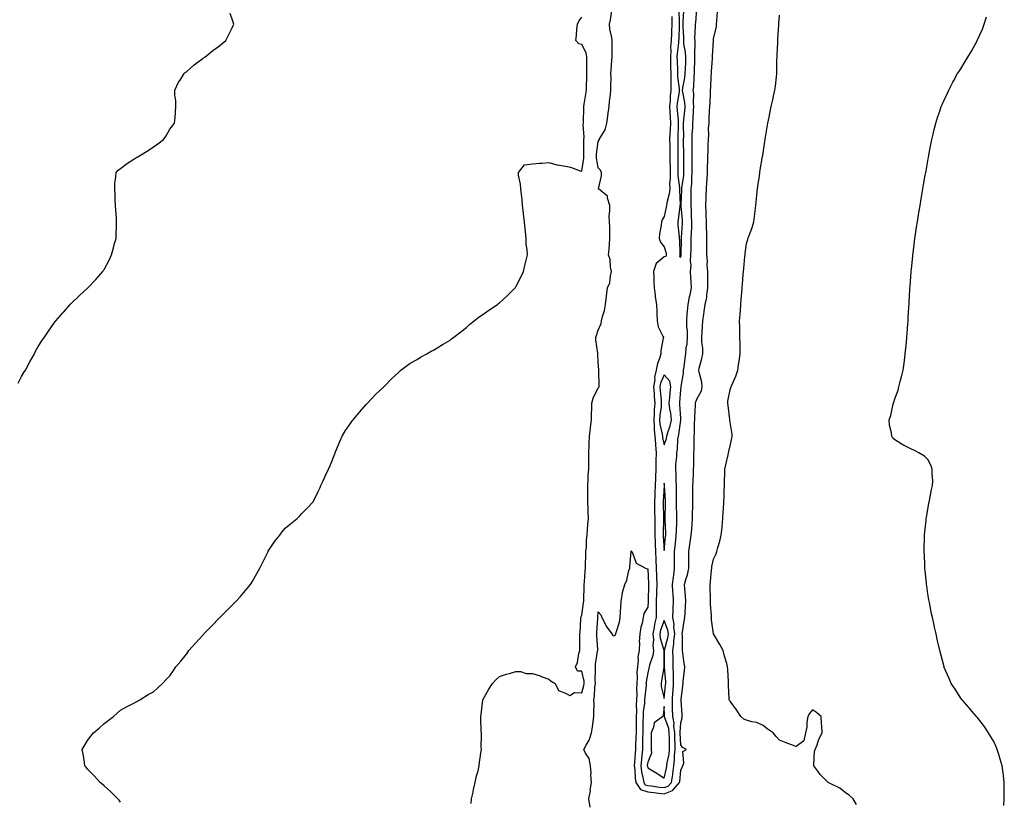
# Model space of a CAD drawing. Units: inches. Extents: x 907763 to 910403, y 7303178 to 7305818.
# Drawn here: x 908417 to 909014, y 7304500 to 7304975 of the extents above; entities that cross this region are included whole.
import ezdxf

# ---------------------------------------------------------------- set-up
doc = ezdxf.new("R2010")
doc.units = ezdxf.units.IN
doc.header["$MEASUREMENT"] = 0
doc.layers.add('Contour_90777303', color=7, linetype='Continuous', true_color=0x1cdee8)

msp = doc.modelspace()

# ---------------------------------------------------------------- linework, layer by layer
at = {"layer": 'Contour_90777303'}
for points in [[(908690.93, 7304499.04, 3274), (908691.09, 7304501.92, 3274), (908692.01, 7304505.88, 3274), (908692.36, 7304507.61, 3274), (908693.4, 7304511.92, 3274), (908694.17, 7304515.81, 3274), (908695.03, 7304518.9, 3274), (908695.7, 7304521.92, 3274), (908695.87, 7304524.11, 3274), (908696.97, 7304530.84, 3274), (908697.07, 7304531.92, 3274), (908697.01, 7304532.96, 3274), (908697.14, 7304541.01, 3274), (908697.07, 7304541.92, 3274), (908697, 7304542.97, 3274), (908696.82, 7304550.69, 3274), (908696.74, 7304551.92, 3274), (908696.88, 7304553.08, 3274), (908698, 7304561.86, 3274), (908698, 7304561.92, 3274), (908698.02, 7304561.95, 3274), (908698.05, 7304562.03, 3274), (908701.5, 7304568.46, 3274), (908703.73, 7304571.92, 3274), (908705.86, 7304574.11, 3274), (908708.05, 7304576.14, 3274), (908712.36, 7304577.61, 3274), (908714.14, 7304578.01, 3274), (908718.05, 7304579.14, 3274), (908720.9, 7304579.07, 3274), (908724.17, 7304578.04, 3274), (908728.05, 7304577.96, 3274), (908732.68, 7304576.55, 3274), (908733.99, 7304575.98, 3274), (908738.05, 7304574.49, 3274), (908739.48, 7304573.35, 3274), (908741.95, 7304571.92, 3274), (908743.81, 7304567.68, 3274), (908748.05, 7304565.94, 3274), (908750.8, 7304564.67, 3274), (908753.52, 7304566.44, 3274), (908758.05, 7304566.17, 3274), (908759.3, 7304570.66, 3274), (908759.48, 7304571.92, 3274), (908759.38, 7304573.25, 3274), (908758.05, 7304579.28, 3274), (908755.5, 7304579.37, 3274), (908754.28, 7304581.92, 3274), (908755.38, 7304584.59, 3274), (908756.3, 7304590.16, 3274), (908756.81, 7304591.92, 3274), (908756.83, 7304593.14, 3274), (908756.9, 7304600.77, 3274), (908756.92, 7304601.92, 3274), (908757.09, 7304602.88, 3274), (908757.44, 7304611.3, 3274), (908757.53, 7304611.92, 3274), (908757.65, 7304612.32, 3274), (908758.05, 7304613.33, 3274), (908759.07, 7304620.9, 3274), (908759.19, 7304621.92, 3274), (908759.2, 7304623.07, 3274), (908759.49, 7304630.48, 3274), (908759.51, 7304631.92, 3274), (908759.7, 7304633.57, 3274), (908759.99, 7304639.98, 3274), (908760.27, 7304641.92, 3274), (908760.25, 7304644.12, 3274), (908760.55, 7304649.41, 3274), (908760.54, 7304651.92, 3274), (908760.78, 7304654.65, 3274), (908760.96, 7304659.02, 3274), (908761.25, 7304661.92, 3274), (908761.56, 7304665.43, 3274), (908761.67, 7304668.3, 3274), (908762.03, 7304671.92, 3274), (908761.89, 7304675.77, 3274), (908761.84, 7304678.13, 3274), (908761.71, 7304681.92, 3274), (908761.63, 7304685.5, 3274), (908761.68, 7304688.29, 3274), (908761.61, 7304691.92, 3274), (908761.85, 7304695.72, 3274), (908761.97, 7304698, 3274), (908762.22, 7304701.92, 3274), (908762.27, 7304706.15, 3274), (908762.32, 7304707.65, 3274), (908762.38, 7304711.92, 3274), (908762.54, 7304716.4, 3274), (908762.49, 7304717.48, 3274), (908762.67, 7304721.92, 3274), (908763.21, 7304726.76, 3274), (908763.27, 7304727.13, 3274), (908763.84, 7304731.92, 3274), (908763.86, 7304736.11, 3274), (908764.03, 7304737.9, 3274), (908764.05, 7304741.92, 3274), (908764.87, 7304745.1, 3274), (908768.05, 7304751.26, 3274), (908768.35, 7304751.62, 3274), (908768.5, 7304751.92, 3274), (908768.51, 7304752.39, 3274), (908768.41, 7304761.56, 3274), (908768.42, 7304761.92, 3274), (908768.4, 7304762.27, 3274), (908768.05, 7304766.83, 3274), (908767.74, 7304771.61, 3274), (908767.7, 7304771.92, 3274), (908767.7, 7304772.26, 3274), (908766.57, 7304780.44, 3274), (908766.57, 7304781.92, 3274), (908766.88, 7304783.09, 3274), (908768.05, 7304786.27, 3274), (908769.7, 7304790.27, 3274), (908770.02, 7304791.92, 3274), (908770.59, 7304794.47, 3274), (908771.75, 7304798.22, 3274), (908772.42, 7304801.92, 3274), (908773.08, 7304806.88, 3274), (908773.09, 7304806.96, 3274), (908773.65, 7304811.92, 3274), (908774.96, 7304815.01, 3274), (908775.35, 7304819.22, 3274), (908776.06, 7304821.92, 3274), (908775.53, 7304824.44, 3274), (908775.18, 7304829.05, 3274), (908774.3, 7304831.92, 3274), (908774.73, 7304835.24, 3274), (908774.77, 7304838.64, 3274), (908775.11, 7304841.92, 3274), (908774.94, 7304845.03, 3274), (908775.02, 7304848.89, 3274), (908774.84, 7304851.92, 3274), (908774.71, 7304855.25, 3274), (908775.1, 7304858.96, 3274), (908774.95, 7304861.92, 3274), (908773.55, 7304866.42, 3274), (908773.67, 7304867.54, 3274), (908768.17, 7304871.92, 3274), (908768.16, 7304872.03, 3274), (908770.08, 7304879.89, 3274), (908769.98, 7304881.92, 3274), (908769.42, 7304883.29, 3274), (908768.05, 7304884.77, 3274), (908766.89, 7304890.76, 3274), (908766.87, 7304891.92, 3274), (908766.94, 7304893.03, 3274), (908768.05, 7304900.8, 3274), (908768.52, 7304901.45, 3274), (908768.63, 7304901.92, 3274), (908769.13, 7304903, 3274), (908772.12, 7304907.85, 3274), (908773.16, 7304911.92, 3274), (908773.79, 7304916.19, 3274), (908773.98, 7304917.86, 3274), (908774.55, 7304921.92, 3274), (908774.87, 7304925.09, 3274), (908775.38, 7304929.25, 3274), (908775.66, 7304931.92, 3274), (908775.57, 7304934.4, 3274), (908775.76, 7304939.63, 3274), (908775.66, 7304941.92, 3274), (908775.87, 7304944.1, 3274), (908776.31, 7304950.18, 3274), (908776.47, 7304951.92, 3274), (908776.49, 7304953.47, 3274), (908776.36, 7304960.22, 3274), (908776.38, 7304961.92, 3274), (908776.23, 7304963.74, 3274), (908775.1, 7304968.96, 3274), (908774.92, 7304971.92, 3274), (908775.39, 7304974.58, 3274), (908776.24, 7304980.11, 3274)], [(908812.68, 7304976.55, 3274), (908812.66, 7304971.92, 3274), (908812.46, 7304967.51, 3274), (908812.4, 7304966.27, 3274), (908812.2, 7304961.92, 3274), (908811.95, 7304958.01, 3274), (908811.99, 7304955.86, 3274), (908811.77, 7304951.92, 3274), (908811.86, 7304948.11, 3274), (908811.89, 7304945.76, 3274), (908811.98, 7304941.92, 3274), (908812.11, 7304937.87, 3274), (908811.97, 7304935.84, 3274), (908812.12, 7304931.92, 3274), (908811.72, 7304928.25, 3274), (908811.6, 7304925.47, 3274), (908811.26, 7304921.92, 3274), (908811.48, 7304918.49, 3274), (908811.59, 7304915.46, 3274), (908811.84, 7304911.92, 3274), (908811.68, 7304908.29, 3274), (908811.47, 7304905.35, 3274), (908811.32, 7304901.92, 3274), (908811.36, 7304898.62, 3274), (908811.47, 7304895.34, 3274), (908811.51, 7304891.92, 3274), (908811.53, 7304888.43, 3274), (908811.59, 7304885.46, 3274), (908811.61, 7304881.92, 3274), (908811.67, 7304878.31, 3274), (908811.3, 7304875.17, 3274), (908811.36, 7304871.92, 3274), (908811.05, 7304868.92, 3274), (908809.56, 7304863.43, 3274), (908809.35, 7304861.92, 3274), (908809.18, 7304860.79, 3274), (908808.05, 7304855.19, 3274), (908806.8, 7304853.17, 3274), (908806.37, 7304851.92, 3274), (908806.15, 7304850.02, 3274), (908805.22, 7304844.74, 3274), (908804.93, 7304841.92, 3274), (908805.85, 7304839.72, 3274), (908808.05, 7304836.78, 3274), (908809.16, 7304833.03, 3274), (908809.32, 7304831.92, 3274), (908808.99, 7304830.98, 3274), (908808.05, 7304830.67, 3274), (908803.2, 7304826.76, 3274), (908801.56, 7304821.92, 3274), (908801.72, 7304818.26, 3274), (908801.7, 7304815.56, 3274), (908801.87, 7304811.92, 3274), (908802.53, 7304807.44, 3274), (908802.6, 7304806.47, 3274), (908803.39, 7304801.92, 3274), (908803.53, 7304797.4, 3274), (908803.53, 7304796.43, 3274), (908803.67, 7304791.92, 3274), (908804.47, 7304788.34, 3274), (908807.25, 7304782.72, 3274), (908807.53, 7304781.92, 3274), (908807.48, 7304781.35, 3274), (908806.09, 7304773.88, 3274), (908805.95, 7304771.92, 3274), (908805.21, 7304769.09, 3274), (908803.96, 7304766.01, 3274), (908803.26, 7304761.92, 3274), (908802.18, 7304757.8, 3274), (908802.26, 7304756.13, 3274), (908801.59, 7304751.92, 3274), (908801.87, 7304748.1, 3274), (908802.01, 7304745.88, 3274), (908802.3, 7304741.92, 3274), (908802.01, 7304737.96, 3274), (908801.98, 7304735.85, 3274), (908801.71, 7304731.92, 3274), (908802.02, 7304727.95, 3274), (908801.91, 7304725.78, 3274), (908802.3, 7304721.92, 3274), (908802.69, 7304717.28, 3274), (908802.66, 7304716.53, 3274), (908803.17, 7304711.92, 3274), (908803.05, 7304706.92, 3274), (908802.94, 7304701.92, 3274), (908802.78, 7304697.19, 3274), (908802.78, 7304696.66, 3274), (908802.63, 7304691.92, 3274), (908802.39, 7304687.58, 3274), (908802.31, 7304686.18, 3274), (908802.07, 7304681.92, 3274), (908802.16, 7304677.81, 3274), (908802.18, 7304676.05, 3274), (908802.27, 7304671.92, 3274), (908802.26, 7304667.71, 3274), (908802.3, 7304666.17, 3274), (908802.29, 7304661.92, 3274), (908802.52, 7304657.45, 3274), (908802.55, 7304656.42, 3274), (908802.79, 7304651.92, 3274), (908802.94, 7304647.03, 3274), (908802.96, 7304646.82, 3274), (908803.1, 7304641.92, 3274), (908803.34, 7304637.21, 3274), (908803.37, 7304636.6, 3274), (908803.61, 7304631.92, 3274), (908803.46, 7304627.32, 3274), (908803.41, 7304626.56, 3274), (908803.26, 7304621.92, 3274), (908803.21, 7304617.08, 3274), (908803.23, 7304616.74, 3274), (908803.16, 7304611.92, 3274), (908802.09, 7304607.88, 3274), (908801.95, 7304605.82, 3274), (908801.19, 7304601.92, 3274), (908801.48, 7304598.49, 3274), (908801.1, 7304594.97, 3274), (908801.49, 7304591.92, 3274), (908801.07, 7304588.9, 3274), (908799.11, 7304582.98, 3274), (908798.9, 7304581.92, 3274), (908798.77, 7304581.21, 3274), (908798.05, 7304578.29, 3274), (908797.15, 7304572.82, 3274), (908797.1, 7304571.92, 3274), (908797.06, 7304570.93, 3274), (908796.23, 7304563.74, 3274), (908796.17, 7304561.92, 3274), (908796.04, 7304559.91, 3274), (908795.34, 7304554.63, 3274), (908795.2, 7304551.92, 3274), (908795.16, 7304549.04, 3274), (908795.05, 7304544.92, 3274), (908795.02, 7304541.92, 3274), (908794.92, 7304538.8, 3274), (908794.91, 7304535.05, 3274), (908794.81, 7304531.92, 3274), (908794.49, 7304528.36, 3274), (908794.17, 7304525.81, 3274), (908793.84, 7304521.92, 3274), (908794.34, 7304518.21, 3274), (908795.16, 7304514.81, 3274), (908795.63, 7304511.92, 3274), (908796.55, 7304510.43, 3274), (908798.05, 7304509.98, 3274), (908800.27, 7304509.7, 3274), (908805.17, 7304509.04, 3274), (908808.05, 7304508.7, 3274), (908810.38, 7304509.59, 3274), (908812.4, 7304511.92, 3274), (908813.23, 7304516.74, 3274), (908813.26, 7304517.13, 3274), (908813.96, 7304521.92, 3274), (908814.39, 7304525.58, 3274), (908814.37, 7304528.24, 3274), (908814.71, 7304531.92, 3274), (908814.64, 7304535.33, 3274), (908814.53, 7304538.4, 3274), (908814.46, 7304541.92, 3274), (908813.93, 7304546.03, 3274), (908814.03, 7304547.9, 3274), (908813.26, 7304551.92, 3274), (908813.14, 7304556.83, 3274), (908813.14, 7304557.01, 3274), (908813.03, 7304561.92, 3274), (908813.36, 7304566.61, 3274), (908813.38, 7304567.25, 3274), (908813.69, 7304571.92, 3274), (908813.6, 7304576.37, 3274), (908813.65, 7304577.52, 3274), (908813.55, 7304581.92, 3274), (908813.46, 7304586.52, 3274), (908813.42, 7304587.29, 3274), (908813.33, 7304591.92, 3274), (908813.97, 7304596, 3274), (908813.96, 7304597.83, 3274), (908814.45, 7304601.92, 3274), (908813.91, 7304606.06, 3274), (908814.01, 7304607.89, 3274), (908813.2, 7304611.92, 3274), (908813.4, 7304616.57, 3274), (908813.42, 7304617.29, 3274), (908813.61, 7304621.92, 3274), (908813.39, 7304626.59, 3274), (908813.36, 7304627.23, 3274), (908813.13, 7304631.92, 3274), (908813.6, 7304636.36, 3274), (908813.81, 7304637.68, 3274), (908814.3, 7304641.92, 3274), (908814.31, 7304645.66, 3274), (908814.31, 7304648.18, 3274), (908814.32, 7304651.92, 3274), (908814.67, 7304655.3, 3274), (908815.09, 7304658.96, 3274), (908815.4, 7304661.92, 3274), (908815.41, 7304664.56, 3274), (908815.68, 7304669.56, 3274), (908815.7, 7304671.92, 3274), (908815.71, 7304674.25, 3274), (908815.59, 7304679.46, 3274), (908815.6, 7304681.92, 3274), (908815.52, 7304684.46, 3274), (908815.52, 7304689.39, 3274), (908815.43, 7304691.92, 3274), (908815.28, 7304694.69, 3274), (908815.23, 7304699.1, 3274), (908815.07, 7304701.92, 3274), (908815.11, 7304704.86, 3274), (908815.67, 7304709.54, 3274), (908815.71, 7304711.92, 3274), (908816.15, 7304713.81, 3274), (908816.34, 7304720.21, 3274), (908816.62, 7304721.92, 3274), (908816.93, 7304723.04, 3274), (908818.05, 7304731.59, 3274), (908818.1, 7304731.86, 3274), (908818.11, 7304731.92, 3274), (908818.11, 7304731.98, 3274), (908818.05, 7304732.69, 3274), (908817.57, 7304741.43, 3274), (908817.5, 7304741.92, 3274), (908817.55, 7304742.42, 3274), (908818.05, 7304750.14, 3274), (908818.24, 7304751.73, 3274), (908818.3, 7304751.92, 3274), (908818.29, 7304752.16, 3274), (908819.85, 7304760.12, 3274), (908819.81, 7304761.92, 3274), (908820.1, 7304763.96, 3274), (908820.72, 7304769.25, 3274), (908821.1, 7304771.92, 3274), (908821.41, 7304775.28, 3274), (908822, 7304777.96, 3274), (908822.27, 7304781.92, 3274), (908822.11, 7304785.97, 3274), (908821.86, 7304788.11, 3274), (908821.68, 7304791.92, 3274), (908822.03, 7304795.9, 3274), (908822.2, 7304797.78, 3274), (908822.57, 7304801.92, 3274), (908823.46, 7304806.5, 3274), (908823.75, 7304807.62, 3274), (908824.69, 7304811.92, 3274), (908824.45, 7304815.51, 3274), (908824.26, 7304818.13, 3274), (908824.02, 7304821.92, 3274), (908824.33, 7304825.64, 3274), (908824.04, 7304827.91, 3274), (908824.27, 7304831.92, 3274), (908824.33, 7304835.64, 3274), (908824.39, 7304838.26, 3274), (908824.46, 7304841.92, 3274), (908824.61, 7304845.36, 3274), (908824.71, 7304848.58, 3274), (908824.86, 7304851.92, 3274), (908824.66, 7304855.31, 3274), (908824.53, 7304858.4, 3274), (908824.33, 7304861.92, 3274), (908824.37, 7304865.6, 3274), (908824.36, 7304868.23, 3274), (908824.4, 7304871.92, 3274), (908824.72, 7304875.25, 3274), (908824.82, 7304878.69, 3274), (908825.1, 7304881.92, 3274), (908825.07, 7304884.9, 3274), (908825.02, 7304888.88, 3274), (908824.99, 7304891.92, 3274), (908824.96, 7304895.01, 3274), (908824.97, 7304898.83, 3274), (908824.95, 7304901.92, 3274), (908825.04, 7304904.93, 3274), (908825.42, 7304909.28, 3274), (908825.51, 7304911.92, 3274), (908825.7, 7304914.27, 3274), (908825.92, 7304919.79, 3274), (908826.08, 7304921.92, 3274), (908825.89, 7304924.08, 3274), (908825.94, 7304929.81, 3274), (908825.71, 7304931.92, 3274), (908825.97, 7304934, 3274), (908826.23, 7304940.1, 3274), (908826.43, 7304941.92, 3274), (908826.48, 7304943.48, 3274), (908826.63, 7304950.5, 3274), (908826.68, 7304951.92, 3274), (908826.58, 7304953.39, 3274), (908826.84, 7304960.71, 3274), (908826.74, 7304961.92, 3274), (908826.73, 7304963.24, 3274), (908827.11, 7304970.98, 3274), (908827.1, 7304971.92, 3274), (908827.16, 7304972.81, 3274), (908827.83, 7304981.7, 3274)], [(908816.96, 7304980.83, 3275), (908817.21, 7304972.76, 3275), (908817.21, 7304971.92, 3275), (908817.17, 7304971.04, 3275), (908816.87, 7304963.1, 3275), (908816.81, 7304961.92, 3275), (908816.73, 7304960.6, 3275), (908815.89, 7304954.08, 3275), (908815.77, 7304951.92, 3275), (908815.83, 7304949.69, 3275), (908816.02, 7304943.95, 3275), (908816.07, 7304941.92, 3275), (908816.13, 7304940, 3275), (908817.13, 7304932.84, 3275), (908817.17, 7304931.92, 3275), (908817.06, 7304930.93, 3275), (908815.94, 7304924.03, 3275), (908815.73, 7304921.92, 3275), (908815.88, 7304919.74, 3275), (908816.5, 7304913.46, 3275), (908816.61, 7304911.92, 3275), (908816.55, 7304910.42, 3275), (908816.41, 7304903.56, 3275), (908816.33, 7304901.92, 3275), (908816.35, 7304900.22, 3275), (908816.26, 7304893.71, 3275), (908816.28, 7304891.92, 3275), (908816.3, 7304890.16, 3275), (908816.25, 7304883.72, 3275), (908816.26, 7304881.92, 3275), (908816.29, 7304880.15, 3275), (908817.42, 7304872.55, 3275), (908817.42, 7304871.92, 3275), (908817.36, 7304871.23, 3275), (908817.63, 7304862.34, 3275), (908817.58, 7304861.92, 3275), (908817.49, 7304861.36, 3275), (908816.61, 7304853.36, 3275), (908816.38, 7304851.92, 3275), (908816.39, 7304850.27, 3275), (908817.18, 7304842.79, 3275), (908817.19, 7304841.92, 3275), (908817.33, 7304841.2, 3275), (908817.55, 7304832.42, 3275), (908817.62, 7304831.92, 3275), (908817.38, 7304831.26, 3275), (908818.05, 7304830.52, 3275), (908818.34, 7304831.63, 3275), (908818.36, 7304831.92, 3275), (908818.36, 7304832.23, 3275), (908818.51, 7304841.46, 3275), (908818.52, 7304841.92, 3275), (908818.54, 7304842.41, 3275), (908819.07, 7304850.9, 3275), (908819.11, 7304851.92, 3275), (908819.06, 7304852.93, 3275), (908818.42, 7304861.56, 3275), (908818.39, 7304861.92, 3275), (908818.4, 7304862.27, 3275), (908818.64, 7304871.33, 3275), (908818.64, 7304871.92, 3275), (908818.7, 7304872.57, 3275), (908819.86, 7304880.11, 3275), (908820.01, 7304881.92, 3275), (908819.99, 7304883.86, 3275), (908819.94, 7304890.03, 3275), (908819.92, 7304891.92, 3275), (908819.91, 7304893.79, 3275), (908819.82, 7304900.15, 3275), (908819.81, 7304901.92, 3275), (908819.87, 7304903.74, 3275), (908819.72, 7304910.25, 3275), (908819.78, 7304911.92, 3275), (908819.93, 7304913.8, 3275), (908820.59, 7304919.37, 3275), (908820.79, 7304921.92, 3275), (908820.57, 7304924.44, 3275), (908819.32, 7304930.64, 3275), (908819.19, 7304931.92, 3275), (908819.35, 7304933.22, 3275), (908820.52, 7304939.45, 3275), (908820.78, 7304941.92, 3275), (908820.88, 7304944.75, 3275), (908821.08, 7304948.89, 3275), (908821.17, 7304951.92, 3275), (908820.98, 7304954.85, 3275), (908820.05, 7304959.92, 3275), (908819.89, 7304961.92, 3275), (908819.88, 7304963.75, 3275), (908819.47, 7304970.5, 3275), (908819.46, 7304971.92, 3275), (908819.56, 7304973.42, 3275), (908819.93, 7304980.05, 3275)], [(908415.95, 7304754.02, 3276), (908418.05, 7304758.1, 3276), (908419.46, 7304760.51, 3276), (908420.34, 7304761.92, 3276), (908422.84, 7304766.71, 3276), (908422.98, 7304766.99, 3276), (908425.76, 7304771.92, 3276), (908426.53, 7304773.43, 3276), (908428.05, 7304776.28, 3276), (908430.26, 7304779.71, 3276), (908431.82, 7304781.92, 3276), (908434.32, 7304785.65, 3276), (908438.05, 7304790.88, 3276), (908438.48, 7304791.48, 3276), (908438.82, 7304791.92, 3276), (908443.09, 7304796.88, 3276), (908443.55, 7304797.42, 3276), (908447.42, 7304801.92, 3276), (908447.75, 7304802.22, 3276), (908448.05, 7304802.5, 3276), (908452.95, 7304807.02, 3276), (908456.05, 7304809.92, 3276), (908458.05, 7304811.79, 3276), (908458.17, 7304811.92, 3276), (908463.05, 7304816.92, 3276), (908467.24, 7304821.92, 3276), (908467.6, 7304822.37, 3276), (908468.05, 7304823.06, 3276), (908471.15, 7304828.82, 3276), (908472.53, 7304831.92, 3276), (908473.82, 7304836.15, 3276), (908474.28, 7304838.15, 3276), (908475.31, 7304841.92, 3276), (908475.46, 7304844.51, 3276), (908475.55, 7304849.42, 3276), (908475.71, 7304851.92, 3276), (908475.52, 7304854.45, 3276), (908475.13, 7304859.01, 3276), (908474.92, 7304861.92, 3276), (908474.72, 7304865.24, 3276), (908474.72, 7304868.6, 3276), (908474.5, 7304871.92, 3276), (908474.56, 7304875.42, 3276), (908475.29, 7304879.16, 3276), (908475.36, 7304881.92, 3276), (908476.59, 7304883.38, 3276), (908478.05, 7304884.44, 3276), (908482.29, 7304887.68, 3276), (908486.09, 7304889.96, 3276), (908488.05, 7304891.21, 3276), (908488.48, 7304891.49, 3276), (908489.14, 7304891.92, 3276), (908494.74, 7304895.23, 3276), (908498.05, 7304897.52, 3276), (908500.69, 7304899.27, 3276), (908504.05, 7304901.92, 3276), (908505.71, 7304904.25, 3276), (908508.05, 7304908.15, 3276), (908509.68, 7304910.3, 3276), (908510.85, 7304911.92, 3276), (908511.15, 7304915.02, 3276), (908511.35, 7304918.62, 3276), (908511.68, 7304921.92, 3276), (908511.65, 7304925.52, 3276), (908511.08, 7304928.88, 3276), (908511.03, 7304931.92, 3276), (908513.27, 7304936.7, 3276), (908514.16, 7304938.03, 3276), (908516.59, 7304941.92, 3276), (908517.35, 7304942.62, 3276), (908518.05, 7304943.07, 3276), (908522.66, 7304947.31, 3276), (908525.19, 7304949.06, 3276), (908528.05, 7304951.13, 3276), (908528.5, 7304951.46, 3276), (908529.2, 7304951.92, 3276), (908534.02, 7304955.95, 3276), (908538.05, 7304958.74, 3276), (908539.8, 7304960.17, 3276), (908542.07, 7304961.92, 3276), (908544, 7304965.97, 3276), (908545.73, 7304969.6, 3276), (908546.84, 7304971.92, 3276), (908546.19, 7304973.78, 3276), (908544.51, 7304978.38, 3276)], [(908478.05, 7304499.81, 3275), (908477.15, 7304501.01, 3275), (908476.34, 7304501.92, 3275), (908472.24, 7304506.11, 3275), (908468.05, 7304509.76, 3275), (908466.95, 7304510.82, 3275), (908465.65, 7304511.92, 3275), (908462.09, 7304515.96, 3275), (908458.05, 7304519.96, 3275), (908457.2, 7304521.06, 3275), (908456.46, 7304521.92, 3275), (908456.09, 7304523.88, 3275), (908455.34, 7304529.21, 3275), (908454.79, 7304531.92, 3275), (908456.06, 7304533.91, 3275), (908458.05, 7304537.3, 3275), (908460.11, 7304539.86, 3275), (908461.74, 7304541.92, 3275), (908465.19, 7304544.78, 3275), (908468.05, 7304547.59, 3275), (908470.59, 7304549.38, 3275), (908473.87, 7304551.92, 3275), (908476.1, 7304553.87, 3275), (908478.05, 7304555.69, 3275), (908482.09, 7304557.88, 3275), (908486.16, 7304560.03, 3275), (908488.05, 7304561.03, 3275), (908488.63, 7304561.34, 3275), (908489.74, 7304561.92, 3275), (908494.84, 7304565.13, 3275), (908498.05, 7304566.92, 3275), (908500.67, 7304569.3, 3275), (908503.45, 7304571.92, 3275), (908505.75, 7304574.22, 3275), (908508.05, 7304576.62, 3275), (908510.27, 7304579.69, 3275), (908511.71, 7304581.92, 3275), (908514.59, 7304585.38, 3275), (908518.05, 7304589.62, 3275), (908518.97, 7304590.99, 3275), (908519.57, 7304591.92, 3275), (908523.56, 7304596.41, 3275), (908528.05, 7304601.19, 3275), (908528.38, 7304601.6, 3275), (908528.63, 7304601.92, 3275), (908533.22, 7304606.74, 3275), (908538.05, 7304611.71, 3275), (908538.24, 7304611.92, 3275), (908543.21, 7304616.76, 3275), (908548.05, 7304621.65, 3275), (908548.19, 7304621.78, 3275), (908548.3, 7304621.92, 3275), (908550.78, 7304624.64, 3275), (908552.94, 7304627.03, 3275), (908556.92, 7304631.92, 3275), (908557.38, 7304632.58, 3275), (908558.05, 7304633.64, 3275), (908561.03, 7304638.94, 3275), (908562.65, 7304641.92, 3275), (908564.37, 7304645.6, 3275), (908567.21, 7304651.07, 3275), (908567.63, 7304651.92, 3275), (908567.76, 7304652.21, 3275), (908568.05, 7304652.73, 3275), (908571.73, 7304658.25, 3275), (908574.71, 7304661.92, 3275), (908576.1, 7304663.87, 3275), (908578.05, 7304666.17, 3275), (908581.24, 7304668.73, 3275), (908585.24, 7304671.92, 3275), (908586.59, 7304673.38, 3275), (908588.05, 7304675.07, 3275), (908591.59, 7304678.38, 3275), (908594.77, 7304681.92, 3275), (908595.89, 7304684.08, 3275), (908598.05, 7304688.47, 3275), (908599.16, 7304690.81, 3275), (908599.66, 7304691.92, 3275), (908601.08, 7304694.95, 3275), (908602.34, 7304697.63, 3275), (908604.29, 7304701.92, 3275), (908605.41, 7304704.56, 3275), (908608.05, 7304711.14, 3275), (908608.26, 7304711.71, 3275), (908608.32, 7304711.92, 3275), (908608.53, 7304712.4, 3275), (908611.17, 7304718.8, 3275), (908612.49, 7304721.92, 3275), (908614.68, 7304725.3, 3275), (908618.05, 7304730.15, 3275), (908618.71, 7304731.26, 3275), (908619.17, 7304731.92, 3275), (908623.23, 7304736.74, 3275), (908627.21, 7304741.09, 3275), (908627.98, 7304741.92, 3275), (908628.02, 7304741.96, 3275), (908628.05, 7304741.99, 3275), (908632.84, 7304747.13, 3275), (908637.77, 7304751.92, 3275), (908637.91, 7304752.06, 3275), (908638.05, 7304752.18, 3275), (908642.85, 7304757.12, 3275), (908646.38, 7304760.25, 3275), (908648.05, 7304761.74, 3275), (908648.14, 7304761.83, 3275), (908648.26, 7304761.92, 3275), (908653.82, 7304766.15, 3275), (908658.05, 7304768.52, 3275), (908660.11, 7304769.86, 3275), (908663.89, 7304771.92, 3275), (908666.54, 7304773.43, 3275), (908668.05, 7304774.06, 3275), (908672.83, 7304777.14, 3275), (908673.86, 7304777.72, 3275), (908678.05, 7304780.16, 3275), (908679.03, 7304780.94, 3275), (908680.27, 7304781.92, 3275), (908684.64, 7304785.33, 3275), (908688.05, 7304787.84, 3275), (908690.14, 7304789.82, 3275), (908692.68, 7304791.92, 3275), (908695.65, 7304794.32, 3275), (908698.05, 7304795.84, 3275), (908701.59, 7304798.38, 3275), (908706.92, 7304801.92, 3275), (908707.55, 7304802.43, 3275), (908708.05, 7304802.81, 3275), (908712.8, 7304807.17, 3275), (908717.62, 7304811.92, 3275), (908717.79, 7304812.18, 3275), (908718.05, 7304812.6, 3275), (908721.13, 7304818.83, 3275), (908722.59, 7304821.92, 3275), (908723.71, 7304826.26, 3275), (908724.09, 7304827.96, 3275), (908725.05, 7304831.92, 3275), (908724.84, 7304835.13, 3275), (908724.34, 7304838.22, 3275), (908724.16, 7304841.92, 3275), (908723.77, 7304846.2, 3275), (908723.64, 7304847.51, 3275), (908723.25, 7304851.92, 3275), (908722.72, 7304856.59, 3275), (908722.64, 7304857.33, 3275), (908722.11, 7304861.92, 3275), (908721.8, 7304865.67, 3275), (908721.33, 7304868.64, 3275), (908721, 7304871.92, 3275), (908720.9, 7304874.77, 3275), (908719.67, 7304880.3, 3275), (908719.61, 7304881.92, 3275), (908723.31, 7304886.66, 3275), (908728.05, 7304887.21, 3275), (908732.3, 7304887.67, 3275), (908733.78, 7304887.65, 3275), (908738.05, 7304888.03, 3275), (908742.79, 7304886.67, 3275), (908743.33, 7304886.65, 3275), (908748.05, 7304885.74, 3275), (908751.22, 7304885.08, 3275), (908757.04, 7304882.93, 3275), (908758.05, 7304882.65, 3275), (908759.25, 7304890.72, 3275), (908759.23, 7304891.92, 3275), (908759.31, 7304893.18, 3275), (908759.26, 7304900.72, 3275), (908759.34, 7304901.92, 3275), (908759.49, 7304903.36, 3275), (908758.94, 7304911.02, 3275), (908759.08, 7304911.92, 3275), (908759.15, 7304913.02, 3275), (908759.22, 7304920.75, 3275), (908759.32, 7304921.92, 3275), (908759.51, 7304923.38, 3275), (908760.56, 7304929.41, 3275), (908760.86, 7304931.92, 3275), (908760.82, 7304934.69, 3275), (908761.06, 7304938.91, 3275), (908761.02, 7304941.92, 3275), (908761.1, 7304944.97, 3275), (908760.98, 7304948.99, 3275), (908761.06, 7304951.92, 3275), (908760.6, 7304954.47, 3275), (908758.05, 7304959.53, 3275), (908756.22, 7304960.09, 3275), (908754.4, 7304961.92, 3275), (908754.82, 7304965.14, 3275), (908755.05, 7304968.92, 3275), (908755.4, 7304971.92, 3275), (908756.27, 7304973.71, 3275), (908758.05, 7304976.22, 3275)], [(908763.05, 7304496.92, 3273), (908762.29, 7304501.92, 3273), (908763.21, 7304506.75, 3273), (908763.2, 7304507.07, 3273), (908763.83, 7304511.92, 3273), (908763.58, 7304516.38, 3273), (908763.63, 7304517.5, 3273), (908763.33, 7304521.92, 3273), (908762.47, 7304526.34, 3273), (908760.3, 7304529.67, 3273), (908759.31, 7304531.92, 3273), (908760.65, 7304534.52, 3273), (908762.53, 7304537.44, 3273), (908763.85, 7304541.92, 3273), (908764.51, 7304545.46, 3273), (908764.86, 7304548.73, 3273), (908765.38, 7304551.92, 3273), (908765.25, 7304554.72, 3273), (908765.47, 7304559.34, 3273), (908765.33, 7304561.92, 3273), (908765.74, 7304564.23, 3273), (908765.95, 7304569.82, 3273), (908766.24, 7304571.92, 3273), (908766.09, 7304573.87, 3273), (908766.4, 7304580.27, 3273), (908766.24, 7304581.92, 3273), (908766.39, 7304583.58, 3273), (908767.64, 7304591.52, 3273), (908767.69, 7304591.92, 3273), (908767.68, 7304592.29, 3273), (908767.23, 7304601.1, 3273), (908767.21, 7304601.92, 3273), (908767.23, 7304602.73, 3273), (908767.69, 7304611.57, 3273), (908767.71, 7304611.92, 3273), (908767.74, 7304612.22, 3273), (908768.05, 7304615.31, 3273), (908769.64, 7304613.51, 3273), (908770.2, 7304611.92, 3273), (908772.31, 7304607.66, 3273), (908772.73, 7304606.6, 3273), (908776.19, 7304601.92, 3273), (908777, 7304600.88, 3273), (908778.05, 7304601, 3273), (908778.48, 7304601.49, 3273), (908778.75, 7304601.92, 3273), (908778.91, 7304602.79, 3273), (908780.9, 7304609.08, 3273), (908781.28, 7304611.92, 3273), (908781.58, 7304615.45, 3273), (908781.66, 7304618.31, 3273), (908782.01, 7304621.92, 3273), (908782.8, 7304626.67, 3273), (908782.78, 7304627.19, 3273), (908784.11, 7304631.92, 3273), (908785.4, 7304634.57, 3273), (908786.62, 7304640.49, 3273), (908787.09, 7304641.92, 3273), (908787.22, 7304642.74, 3273), (908787.95, 7304651.81, 3273), (908787.96, 7304651.92, 3273), (908787.98, 7304651.99, 3273), (908788.05, 7304652.4, 3273), (908788.24, 7304652.11, 3273), (908788.33, 7304651.92, 3273), (908788.72, 7304651.25, 3273), (908791, 7304644.87, 3273), (908796.69, 7304641.92, 3273), (908797.61, 7304641.48, 3273), (908798.05, 7304641.41, 3273), (908798.47, 7304632.34, 3273), (908798.49, 7304631.92, 3273), (908798.48, 7304631.49, 3273), (908798.36, 7304622.23, 3273), (908798.35, 7304621.92, 3273), (908798.35, 7304621.63, 3273), (908798.05, 7304618.17, 3273), (908795.64, 7304614.33, 3273), (908795.29, 7304611.92, 3273), (908794.64, 7304608.51, 3273), (908793.87, 7304606.1, 3273), (908793.29, 7304601.92, 3273), (908792.93, 7304597.04, 3273), (908792.97, 7304596.84, 3273), (908792.76, 7304591.92, 3273), (908792.01, 7304587.96, 3273), (908792.21, 7304586.08, 3273), (908791.74, 7304581.92, 3273), (908791.51, 7304578.46, 3273), (908791.64, 7304575.5, 3273), (908791.44, 7304571.92, 3273), (908791.31, 7304568.67, 3273), (908791.43, 7304565.3, 3273), (908791.31, 7304561.92, 3273), (908791.12, 7304558.84, 3273), (908791.2, 7304555.07, 3273), (908791.04, 7304551.92, 3273), (908791.01, 7304548.96, 3273), (908791.04, 7304544.91, 3273), (908791.01, 7304541.92, 3273), (908790.92, 7304539.05, 3273), (908790.66, 7304534.53, 3273), (908790.57, 7304531.92, 3273), (908790.36, 7304529.61, 3273), (908790.07, 7304523.94, 3273), (908789.9, 7304521.92, 3273), (908790.19, 7304519.78, 3273), (908790.49, 7304514.36, 3273), (908790.89, 7304511.92, 3273), (908793.61, 7304507.49, 3273), (908798.05, 7304506.17, 3273), (908801.83, 7304505.7, 3273), (908804.56, 7304505.41, 3273), (908808.05, 7304504.99, 3273), (908813.02, 7304506.89, 3273), (908813.08, 7304506.89, 3273), (908813.26, 7304507.13, 3273), (908817.41, 7304511.92, 3273), (908817.5, 7304512.47, 3273), (908818.05, 7304519.24, 3273), (908818.88, 7304521.08, 3273), (908819.25, 7304521.92, 3273), (908819.89, 7304523.76, 3273), (908819.34, 7304530.62, 3273), (908821.49, 7304531.92, 3273), (908819.13, 7304533, 3273), (908818.05, 7304534.6, 3273), (908817.8, 7304541.67, 3273), (908817.8, 7304541.92, 3273), (908817.76, 7304542.21, 3273), (908818.05, 7304547.92, 3273), (908818.99, 7304550.98, 3273), (908818.89, 7304551.92, 3273), (908818.96, 7304552.83, 3273), (908818.25, 7304561.72, 3273), (908818.26, 7304561.92, 3273), (908818.27, 7304562.14, 3273), (908819.43, 7304570.54, 3273), (908819.48, 7304571.92, 3273), (908819.52, 7304573.39, 3273), (908820.41, 7304579.56, 3273), (908820.46, 7304581.92, 3273), (908820.22, 7304584.09, 3273), (908819.39, 7304590.58, 3273), (908819.23, 7304591.92, 3273), (908819.14, 7304593.01, 3273), (908819.05, 7304600.92, 3273), (908818.98, 7304601.92, 3273), (908819.12, 7304602.99, 3273), (908820.21, 7304609.76, 3273), (908820.49, 7304611.92, 3273), (908820.73, 7304614.6, 3273), (908820.9, 7304619.07, 3273), (908821.18, 7304621.92, 3273), (908820.98, 7304624.86, 3273), (908820.59, 7304629.38, 3273), (908820.41, 7304631.92, 3273), (908821.17, 7304635.05, 3273), (908822.11, 7304637.87, 3273), (908822.89, 7304641.92, 3273), (908822.92, 7304646.79, 3273), (908822.92, 7304647.05, 3273), (908822.96, 7304651.92, 3273), (908823.67, 7304656.3, 3273), (908823.82, 7304657.68, 3273), (908824.44, 7304661.92, 3273), (908824.71, 7304665.26, 3273), (908824.99, 7304668.86, 3273), (908825.24, 7304671.92, 3273), (908825.23, 7304674.74, 3273), (908825.34, 7304679.21, 3273), (908825.33, 7304681.92, 3273), (908825.36, 7304684.61, 3273), (908825.47, 7304689.34, 3273), (908825.51, 7304691.92, 3273), (908825.55, 7304694.42, 3273), (908825.82, 7304699.69, 3273), (908825.86, 7304701.92, 3273), (908826.03, 7304703.94, 3273), (908825.96, 7304709.84, 3273), (908826.11, 7304711.92, 3273), (908826.14, 7304713.82, 3273), (908826.13, 7304720, 3273), (908826.16, 7304721.92, 3273), (908826.36, 7304723.61, 3273), (908826.46, 7304730.34, 3273), (908826.62, 7304731.92, 3273), (908826.6, 7304733.38, 3273), (908826.98, 7304740.85, 3273), (908826.96, 7304741.92, 3273), (908827.17, 7304742.8, 3273), (908828.05, 7304744.76, 3273), (908830.58, 7304749.39, 3273), (908831.08, 7304751.92, 3273), (908830.87, 7304754.73, 3273), (908829.16, 7304760.81, 3273), (908829.04, 7304761.92, 3273), (908829.32, 7304763.19, 3273), (908830.9, 7304769.07, 3273), (908831.47, 7304771.92, 3273), (908831.41, 7304775.28, 3273), (908830.96, 7304779.01, 3273), (908830.89, 7304781.92, 3273), (908831.03, 7304784.91, 3273), (908831.28, 7304788.69, 3273), (908831.43, 7304791.92, 3273), (908832.02, 7304795.89, 3273), (908832.34, 7304797.62, 3273), (908832.93, 7304801.92, 3273), (908833.9, 7304806.07, 3273), (908833.91, 7304807.78, 3273), (908834.58, 7304811.92, 3273), (908834.49, 7304815.48, 3273), (908834.6, 7304818.47, 3273), (908834.51, 7304821.92, 3273), (908834.2, 7304825.77, 3273), (908834.37, 7304828.24, 3273), (908833.96, 7304831.92, 3273), (908833.96, 7304836.01, 3273), (908833.86, 7304837.73, 3273), (908833.86, 7304841.92, 3273), (908833.84, 7304846.14, 3273), (908833.72, 7304847.59, 3273), (908833.7, 7304851.92, 3273), (908833.54, 7304856.43, 3273), (908833.57, 7304857.44, 3273), (908833.4, 7304861.92, 3273), (908833.5, 7304866.47, 3273), (908833.56, 7304867.43, 3273), (908833.67, 7304871.92, 3273), (908833.96, 7304876.01, 3273), (908834.07, 7304877.95, 3273), (908834.34, 7304881.92, 3273), (908834.38, 7304885.59, 3273), (908834.55, 7304888.42, 3273), (908834.59, 7304891.92, 3273), (908834.66, 7304895.31, 3273), (908834.79, 7304898.66, 3273), (908834.85, 7304901.92, 3273), (908835.17, 7304904.8, 3273), (908834.99, 7304908.85, 3273), (908835.25, 7304911.92, 3273), (908835.42, 7304914.55, 3273), (908835.63, 7304919.51, 3273), (908835.79, 7304921.92, 3273), (908835.86, 7304924.12, 3273), (908836.11, 7304929.98, 3273), (908836.17, 7304931.92, 3273), (908836.29, 7304933.68, 3273), (908836.59, 7304940.46, 3273), (908836.69, 7304941.92, 3273), (908836.76, 7304943.21, 3273), (908837.28, 7304951.15, 3273), (908837.32, 7304951.92, 3273), (908837.37, 7304952.6, 3273), (908837.88, 7304961.75, 3273), (908837.89, 7304961.92, 3273), (908837.91, 7304962.07, 3273), (908838.05, 7304963.29, 3273), (908839.74, 7304970.23, 3273), (908839.85, 7304971.92, 3273), (908839.99, 7304973.86, 3273), (908840.35, 7304979.62, 3273)], [(908924.67, 7304498.53, 3272), (908922.63, 7304501.92, 3272), (908920.23, 7304504.11, 3272), (908918.05, 7304505.53, 3272), (908914.54, 7304508.41, 3272), (908908.78, 7304511.2, 3272), (908908.05, 7304511.61, 3272), (908907.86, 7304511.73, 3272), (908907.55, 7304511.92, 3272), (908902.8, 7304516.68, 3272), (908901.29, 7304518.68, 3272), (908898.77, 7304521.92, 3272), (908898.95, 7304522.82, 3272), (908899.34, 7304530.63, 3272), (908899.75, 7304531.92, 3272), (908900.89, 7304534.75, 3272), (908901.93, 7304538.04, 3272), (908903.98, 7304541.92, 3272), (908903.77, 7304546.2, 3272), (908903.6, 7304547.47, 3272), (908903.4, 7304551.92, 3272), (908900.46, 7304554.32, 3272), (908898.05, 7304555.89, 3272), (908896.3, 7304553.67, 3272), (908895.15, 7304551.92, 3272), (908894.59, 7304548.46, 3272), (908894.67, 7304545.3, 3272), (908893.8, 7304541.92, 3272), (908892.77, 7304537.2, 3272), (908888.05, 7304533.69, 3272), (908885.21, 7304534.76, 3272), (908882.08, 7304535.95, 3272), (908878.05, 7304537.52, 3272), (908875.95, 7304539.81, 3272), (908874.25, 7304541.92, 3272), (908870.61, 7304544.48, 3272), (908868.05, 7304546.32, 3272), (908864.35, 7304548.22, 3272), (908861.26, 7304548.71, 3272), (908858.05, 7304549.72, 3272), (908856.45, 7304550.32, 3272), (908854.59, 7304551.92, 3272), (908851.99, 7304555.86, 3272), (908848.05, 7304561.07, 3272), (908847.76, 7304561.63, 3272), (908847.46, 7304561.92, 3272), (908847.44, 7304562.53, 3272), (908847.05, 7304570.92, 3272), (908847.03, 7304571.92, 3272), (908847, 7304572.96, 3272), (908846.58, 7304580.46, 3272), (908846.54, 7304581.92, 3272), (908845.99, 7304583.98, 3272), (908844.65, 7304588.51, 3272), (908843.8, 7304591.92, 3272), (908841.72, 7304595.59, 3272), (908838.05, 7304601.92, 3272), (908836.71, 7304610.58, 3272), (908836.74, 7304611.92, 3272), (908836.8, 7304613.17, 3272), (908836.05, 7304619.92, 3272), (908836.12, 7304621.92, 3272), (908836.06, 7304623.91, 3272), (908835.97, 7304629.84, 3272), (908835.91, 7304631.92, 3272), (908836.12, 7304633.85, 3272), (908836.77, 7304640.63, 3272), (908836.9, 7304641.92, 3272), (908837.02, 7304642.95, 3272), (908838.05, 7304647.37, 3272), (908839.49, 7304650.48, 3272), (908839.92, 7304651.92, 3272), (908840.62, 7304654.49, 3272), (908841.77, 7304658.2, 3272), (908842.69, 7304661.92, 3272), (908843.16, 7304666.81, 3272), (908843.18, 7304667.06, 3272), (908843.67, 7304671.92, 3272), (908843.89, 7304676.08, 3272), (908843.98, 7304677.85, 3272), (908844.21, 7304681.92, 3272), (908844.35, 7304685.61, 3272), (908844.5, 7304688.37, 3272), (908844.64, 7304691.92, 3272), (908844.7, 7304695.27, 3272), (908844.76, 7304698.63, 3272), (908844.81, 7304701.92, 3272), (908845.4, 7304704.57, 3272), (908846.8, 7304710.67, 3272), (908847.08, 7304711.92, 3272), (908847.28, 7304712.69, 3272), (908848.05, 7304716.08, 3272), (908849.17, 7304720.8, 3272), (908849.29, 7304721.92, 3272), (908849.22, 7304723.09, 3272), (908848.05, 7304730.35, 3272), (908847.86, 7304731.73, 3272), (908847.86, 7304731.92, 3272), (908847.83, 7304732.13, 3272), (908846.79, 7304740.65, 3272), (908846.62, 7304741.92, 3272), (908846.69, 7304743.28, 3272), (908848.05, 7304750.09, 3272), (908848.52, 7304751.45, 3272), (908848.68, 7304751.92, 3272), (908849.08, 7304752.95, 3272), (908851.6, 7304758.37, 3272), (908852.67, 7304761.92, 3272), (908853.34, 7304766.63, 3272), (908853.45, 7304767.32, 3272), (908854.12, 7304771.92, 3272), (908854.08, 7304775.89, 3272), (908854.05, 7304777.93, 3272), (908854.01, 7304781.92, 3272), (908853.91, 7304786.05, 3272), (908853.87, 7304787.74, 3272), (908853.76, 7304791.92, 3272), (908854.09, 7304795.88, 3272), (908854.27, 7304798.14, 3272), (908854.58, 7304801.92, 3272), (908854.85, 7304805.12, 3272), (908855.12, 7304808.99, 3272), (908855.36, 7304811.92, 3272), (908855.59, 7304814.37, 3272), (908855.99, 7304819.86, 3272), (908856.17, 7304821.92, 3272), (908856.32, 7304823.65, 3272), (908857.02, 7304830.89, 3272), (908857.11, 7304831.92, 3272), (908857.22, 7304832.75, 3272), (908858.05, 7304838.92, 3272), (908858.7, 7304841.28, 3272), (908858.87, 7304841.92, 3272), (908859.31, 7304843.18, 3272), (908861.51, 7304848.46, 3272), (908862.49, 7304851.92, 3272), (908863.07, 7304856.9, 3272), (908863.08, 7304856.95, 3272), (908863.65, 7304861.92, 3272), (908863.99, 7304865.98, 3272), (908864.25, 7304868.12, 3272), (908864.6, 7304871.92, 3272), (908865, 7304874.98, 3272), (908865.8, 7304879.67, 3272), (908866.11, 7304881.92, 3272), (908866.36, 7304883.61, 3272), (908867.75, 7304891.63, 3272), (908867.8, 7304891.92, 3272), (908867.84, 7304892.13, 3272), (908868.05, 7304893.87, 3272), (908869.15, 7304900.82, 3272), (908869.3, 7304901.92, 3272), (908869.51, 7304903.38, 3272), (908870.59, 7304909.38, 3272), (908870.93, 7304911.92, 3272), (908871.65, 7304915.52, 3272), (908872.19, 7304917.79, 3272), (908872.94, 7304921.92, 3272), (908873.98, 7304925.99, 3272), (908874.43, 7304928.3, 3272), (908875.27, 7304931.92, 3272), (908875.58, 7304934.39, 3272), (908876.17, 7304940.05, 3272), (908876.4, 7304941.92, 3272), (908876.43, 7304943.54, 3272), (908876.5, 7304950.37, 3272), (908876.52, 7304951.92, 3272), (908876.59, 7304953.38, 3272), (908877, 7304960.87, 3272), (908877.05, 7304961.92, 3272), (908877.09, 7304962.88, 3272), (908877.62, 7304971.49, 3272), (908877.63, 7304971.92, 3272), (908877.66, 7304972.31, 3272), (908878.05, 7304977.39, 3272)], [(909014.08, 7304497.95, 3271), (909014.44, 7304501.92, 3271), (909014.47, 7304505.5, 3271), (909014.43, 7304508.31, 3271), (909014.46, 7304511.92, 3271), (909013.95, 7304516.02, 3271), (909013.74, 7304517.61, 3271), (909013.2, 7304521.92, 3271), (909012.05, 7304525.92, 3271), (909011.17, 7304528.8, 3271), (909010.23, 7304531.92, 3271), (909009.58, 7304533.44, 3271), (909008.05, 7304536.61, 3271), (909006.16, 7304540.03, 3271), (909004.97, 7304541.92, 3271), (909002.16, 7304546.02, 3271), (908998.05, 7304551.38, 3271), (908997.8, 7304551.68, 3271), (908997.56, 7304551.92, 3271), (908994.81, 7304555.15, 3271), (908993.2, 7304557.07, 3271), (908988.81, 7304561.92, 3271), (908988.49, 7304562.36, 3271), (908988.05, 7304563, 3271), (908984.54, 7304568.41, 3271), (908982.31, 7304571.92, 3271), (908980.95, 7304574.82, 3271), (908978.05, 7304581.63, 3271), (908977.97, 7304581.84, 3271), (908977.94, 7304581.92, 3271), (908977.91, 7304582.06, 3271), (908975.88, 7304589.74, 3271), (908975.38, 7304591.92, 3271), (908974.6, 7304595.37, 3271), (908973.98, 7304597.86, 3271), (908973.11, 7304601.92, 3271), (908972.16, 7304606.03, 3271), (908971.67, 7304608.3, 3271), (908970.86, 7304611.92, 3271), (908970.36, 7304614.23, 3271), (908969, 7304620.97, 3271), (908968.79, 7304621.92, 3271), (908968.67, 7304622.55, 3271), (908968.05, 7304626.3, 3271), (908967.35, 7304631.22, 3271), (908967.26, 7304631.92, 3271), (908967.17, 7304632.8, 3271), (908966.41, 7304640.28, 3271), (908966.26, 7304641.92, 3271), (908966.17, 7304643.8, 3271), (908965.93, 7304649.8, 3271), (908965.82, 7304651.92, 3271), (908965.84, 7304654.14, 3271), (908965.96, 7304659.84, 3271), (908965.98, 7304661.92, 3271), (908966.13, 7304663.84, 3271), (908966.95, 7304670.83, 3271), (908967.04, 7304671.92, 3271), (908967.15, 7304672.83, 3271), (908968.05, 7304677.55, 3271), (908968.73, 7304681.24, 3271), (908968.89, 7304681.92, 3271), (908969.14, 7304683.01, 3271), (908970.27, 7304689.69, 3271), (908970.87, 7304691.92, 3271), (908970.99, 7304694.86, 3271), (908970.61, 7304699.35, 3271), (908970.75, 7304701.92, 3271), (908970.09, 7304703.95, 3271), (908968.05, 7304707.7, 3271), (908966.02, 7304709.89, 3271), (908962.54, 7304711.92, 3271), (908959.52, 7304713.39, 3271), (908958.05, 7304714.07, 3271), (908953.67, 7304716.3, 3271), (908952.82, 7304716.69, 3271), (908948.05, 7304719.63, 3271), (908946.9, 7304720.77, 3271), (908946.14, 7304721.92, 3271), (908946.02, 7304723.95, 3271), (908944.8, 7304728.67, 3271), (908944.62, 7304731.92, 3271), (908945.55, 7304734.42, 3271), (908946.78, 7304740.65, 3271), (908947.16, 7304741.92, 3271), (908947.42, 7304742.55, 3271), (908948.05, 7304744.62, 3271), (908950.01, 7304749.96, 3271), (908950.41, 7304751.92, 3271), (908951.27, 7304755.14, 3271), (908952.12, 7304757.85, 3271), (908953.1, 7304761.92, 3271), (908953.7, 7304766.27, 3271), (908953.84, 7304767.71, 3271), (908954.37, 7304771.92, 3271), (908954.71, 7304775.25, 3271), (908955.11, 7304778.98, 3271), (908955.4, 7304781.92, 3271), (908955.56, 7304784.41, 3271), (908955.94, 7304789.81, 3271), (908956.07, 7304791.92, 3271), (908956.17, 7304793.8, 3271), (908956.59, 7304800.46, 3271), (908956.66, 7304801.92, 3271), (908956.73, 7304803.24, 3271), (908957.12, 7304810.99, 3271), (908957.17, 7304811.92, 3271), (908957.23, 7304812.74, 3271), (908957.9, 7304821.77, 3271), (908957.91, 7304821.92, 3271), (908957.93, 7304822.04, 3271), (908958.05, 7304823.24, 3271), (908958.89, 7304831.08, 3271), (908958.97, 7304831.92, 3271), (908959.1, 7304832.97, 3271), (908959.98, 7304839.99, 3271), (908960.21, 7304841.92, 3271), (908960.6, 7304844.47, 3271), (908961.25, 7304848.73, 3271), (908961.76, 7304851.92, 3271), (908962.45, 7304856.32, 3271), (908962.62, 7304857.36, 3271), (908963.36, 7304861.92, 3271), (908964.02, 7304865.95, 3271), (908964.43, 7304868.3, 3271), (908965.06, 7304871.92, 3271), (908965.49, 7304874.48, 3271), (908966.52, 7304880.4, 3271), (908966.78, 7304881.92, 3271), (908966.96, 7304883.01, 3271), (908968.05, 7304889.02, 3271), (908968.49, 7304891.47, 3271), (908968.58, 7304891.92, 3271), (908968.72, 7304892.58, 3271), (908970.1, 7304899.88, 3271), (908970.52, 7304901.92, 3271), (908971.29, 7304905.16, 3271), (908971.93, 7304908.04, 3271), (908972.91, 7304911.92, 3271), (908974.14, 7304915.83, 3271), (908975.32, 7304919.2, 3271), (908976.23, 7304921.92, 3271), (908976.78, 7304923.19, 3271), (908978.05, 7304925.84, 3271), (908979.93, 7304930.04, 3271), (908980.78, 7304931.92, 3271), (908983.3, 7304936.67, 3271), (908983.89, 7304937.77, 3271), (908986.12, 7304941.92, 3271), (908986.91, 7304943.06, 3271), (908988.05, 7304944.74, 3271), (908990.76, 7304949.21, 3271), (908992.29, 7304951.92, 3271), (908994.5, 7304955.47, 3271), (908998.05, 7304961.87, 3271), (908998.06, 7304961.9, 3271), (908998.09, 7304961.96, 3271), (909001.13, 7304968.84, 3271), (909002.32, 7304971.92, 3271), (909003.67, 7304976.3, 3271)]]:
    msp.add_polyline3d(points, dxfattribs=at)
for points in [[(908808.05, 7304716.71, 3275), (908809.42, 7304720.54, 3275), (908809.65, 7304721.92, 3275), (908810.25, 7304724.12, 3275), (908811.7, 7304728.27, 3275), (908812.49, 7304731.92, 3275), (908812.02, 7304735.88, 3275), (908811.49, 7304738.47, 3275), (908811.01, 7304741.92, 3275), (908811.36, 7304745.22, 3275), (908811.76, 7304748.21, 3275), (908812.12, 7304751.92, 3275), (908811.38, 7304755.24, 3275), (908808.05, 7304759.22, 3275), (908805.81, 7304754.17, 3275), (908805.45, 7304751.92, 3275), (908805.63, 7304749.5, 3275), (908806.1, 7304743.86, 3275), (908806.25, 7304741.92, 3275), (908806.1, 7304739.98, 3275), (908805.42, 7304734.55, 3275), (908805.24, 7304731.92, 3275), (908805.45, 7304729.31, 3275), (908806.85, 7304723.12, 3275), (908806.98, 7304721.92, 3275), (908807.06, 7304720.92, 3275)], [(908808.05, 7304652.68, 3275), (908808.85, 7304661.13, 3275), (908808.93, 7304661.92, 3275), (908808.93, 7304662.8, 3275), (908808.57, 7304671.4, 3275), (908808.58, 7304671.92, 3275), (908808.58, 7304672.45, 3275), (908808.89, 7304681.07, 3275), (908808.9, 7304681.92, 3275), (908808.88, 7304682.74, 3275), (908808.21, 7304691.76, 3275), (908808.2, 7304691.92, 3275), (908808.19, 7304692.07, 3275), (908808.05, 7304693.51, 3275), (908807.94, 7304692.03, 3275), (908807.94, 7304691.92, 3275), (908807.93, 7304691.8, 3275), (908807.41, 7304682.55, 3275), (908807.38, 7304681.92, 3275), (908807.39, 7304681.26, 3275), (908807.64, 7304672.33, 3275), (908807.65, 7304671.92, 3275), (908807.65, 7304671.52, 3275), (908807.36, 7304662.6, 3275), (908807.36, 7304661.92, 3275), (908807.4, 7304661.27, 3275)], [(908808.05, 7304562.8, 3275), (908808.92, 7304571.05, 3275), (908808.97, 7304571.92, 3275), (908808.96, 7304572.83, 3275), (908808.18, 7304581.79, 3275), (908808.18, 7304581.92, 3275), (908808.17, 7304582.05, 3275), (908808.22, 7304591.75, 3275), (908808.21, 7304591.92, 3275), (908808.24, 7304592.12, 3275), (908810.31, 7304599.66, 3275), (908810.57, 7304601.92, 3275), (908810.29, 7304604.16, 3275), (908808.05, 7304610.13, 3275), (908805.78, 7304604.19, 3275), (908805.34, 7304601.92, 3275), (908805.55, 7304599.42, 3275), (908807.82, 7304592.15, 3275), (908807.85, 7304591.92, 3275), (908807.82, 7304591.69, 3275), (908807.87, 7304582.1, 3275), (908807.84, 7304581.92, 3275), (908807.79, 7304581.66, 3275), (908806.48, 7304573.49, 3275), (908806.15, 7304571.92, 3275), (908806.14, 7304570.01, 3275)], [(908808.05, 7304514.52, 3275), (908809.46, 7304520.51, 3275), (908809.66, 7304521.92, 3275), (908809.88, 7304523.75, 3275), (908811, 7304528.97, 3275), (908811.28, 7304531.92, 3275), (908811.21, 7304535.08, 3275), (908811.19, 7304538.78, 3275), (908811.13, 7304541.92, 3275), (908810.78, 7304544.64, 3275), (908808.24, 7304551.73, 3275), (908808.2, 7304551.92, 3275), (908808.2, 7304552.07, 3275), (908808.05, 7304558.01, 3275), (908807.48, 7304552.49, 3275), (908807.2, 7304551.92, 3275), (908801.85, 7304548.12, 3275), (908801.61, 7304545.48, 3275), (908800.14, 7304541.92, 3275), (908800.12, 7304539.85, 3275), (908800.08, 7304533.95, 3275), (908800.06, 7304531.92, 3275), (908800.31, 7304529.66, 3275), (908798.05, 7304524.21, 3275), (908797.8, 7304522.17, 3275), (908797.78, 7304521.92, 3275), (908797.81, 7304521.68, 3275), (908798.05, 7304520.67, 3275), (908801.11, 7304518.85, 3275), (908803.58, 7304517.45, 3275)]]:
    msp.add_polyline3d(points, close=True, dxfattribs=at)

doc.saveas('drawing.dxf')
